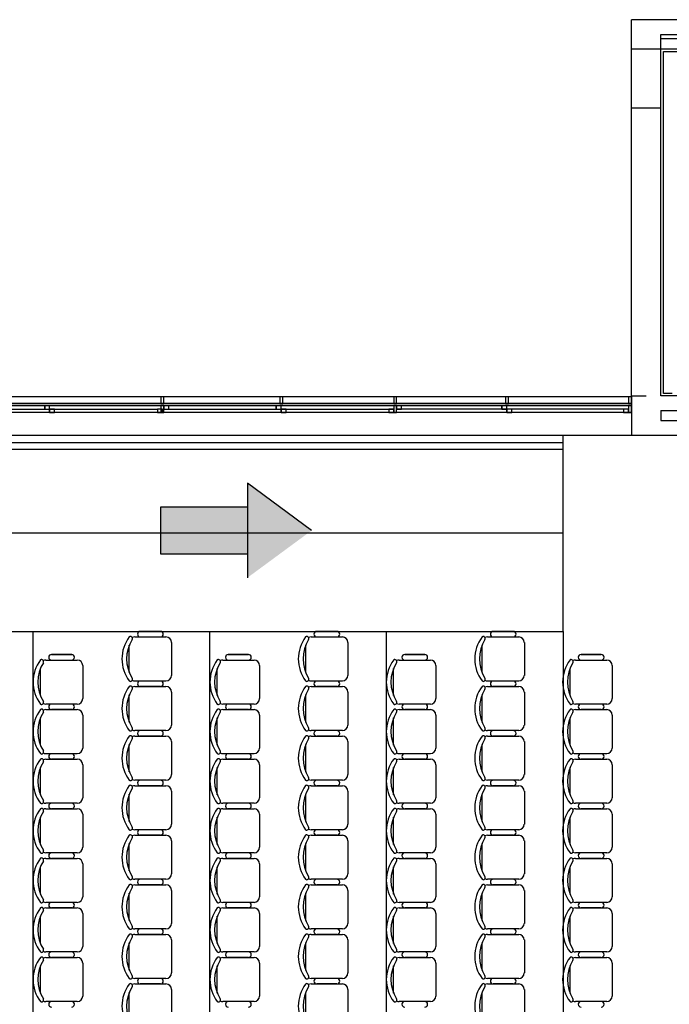
# Model space of a CAD drawing. Units: feet. Extents: x -128 to 3548, y -708 to 1998.
# Drawn here: x 4 to 10, y -388 to -378 of the extents above; entities that cross this region are included whole.
import ezdxf

# ---------------------------------------------------------------- set-up
doc = ezdxf.new("R2010")
doc.units = ezdxf.units.FT
doc.header["$MEASUREMENT"] = 0
doc.linetypes.add('DASHED2', pattern=[0.375, 0.25, -0.125])
doc.layers.add('CU-EDIFS', color=4, linetype='Continuous')
doc.layers.add('Equipamiento', color=2, linetype='Continuous')

msp = doc.modelspace()

# ---------------------------------------------------------------- hatches: boundary and pattern name
at = {"layer": 'CU-EDIFS', "linetype": 'Continuous'}
for points in [[(5.919, -383.186), (6.572, -382.705), (5.919, -382.223)], [(5.919, -382.946), (5.919, -382.464), (5.036, -382.464), (5.036, -382.946)]]:
    msp.add_hatch(color=70, dxfattribs=at).paths.add_polyline_path(points)

# ---------------------------------------------------------------- linework, layer by layer
at = {"color": 7}
for p, q in [((9.828, -377.803), (9.828, -377.503)), ((14.418, -377.503), (9.828, -377.503)), ((10.128, -377.653), (15.593, -377.653)), ((10.128, -377.693), (15.593, -377.693)), ((10.128, -377.803), (10.128, -377.693)), ((10.128, -377.803), (9.828, -377.803)), ((9.828, -378.403), (9.828, -377.803)), ((10.128, -377.803), (10.128, -377.803)), ((15.743, -377.803), (10.128, -377.803)), ((10.128, -378.403), (10.128, -377.803)), ((10.153, -377.828), (14.843, -377.828)), ((10.153, -381.308), (10.153, -377.828)), ((9.828, -381.333), (9.828, -378.403)), ((10.128, -378.403), (9.828, -378.403)), ((10.128, -381.333), (10.128, -378.403)), ((10.128, -379.738), (10.128, -379.398)), ((9.828, -381.343), (-1.967, -381.343)), ((9.828, -381.333), (9.828, -381.733)), ((9.828, -381.333), (9.978, -381.333)), ((9.828, -381.413), (-1.967, -381.413)), ((-1.967, -381.433), (9.828, -381.433)), ((9.828, -381.433), (-1.967, -381.433)), ((3.855, -381.468), (3.855, -381.433)), ((3.905, -381.503), (3.905, -381.433)), ((6.213, -381.468), (6.213, -381.433)), ((6.263, -381.503), (6.263, -381.433)), ((8.51, -381.468), (8.51, -381.433)), ((8.56, -381.503), (8.56, -381.433)), ((9.828, -381.503), (-1.967, -381.503)), ((2.808, -381.468), (5.003, -381.468)), ((3.955, -381.503), (3.955, -381.468)), ((5.118, -381.468), (7.408, -381.468)), ((6.313, -381.503), (6.313, -381.468)), ((9.798, -381.468), (7.438, -381.468)), ((8.61, -381.503), (8.61, -381.468)), ((10.128, -381.483), (15.443, -381.483)), ((10.128, -381.483), (10.128, -381.583)), ((10.128, -381.583), (15.443, -381.583)), ((-1.967, -381.733), (9.828, -381.733)), ((-1.967, -381.733), (9.828, -381.733)), ((9.133, -383.733), (9.133, -381.733)), ((9.828, -381.733), (15.743, -381.733)), ((-0.767, -381.808), (9.128, -381.808)), ((-0.767, -381.878), (9.128, -381.878)), ((9.128, -382.733), (-0.767, -382.733)), ((-0.767, -383.733), (9.128, -383.733)), ((3.733, -383.733), (3.733, -395.133)), ((3.733, -383.733), (3.733, -395.133)), ((5.533, -383.733), (5.533, -395.133)), ((5.533, -383.733), (5.533, -395.133)), ((7.333, -383.733), (7.333, -395.133)), ((7.333, -383.733), (7.333, -395.133)), ((9.133, -383.733), (9.133, -395.133)), ((9.133, -383.733), (9.133, -395.133))]:
    msp.add_line(p, q, dxfattribs=at)
at = {"color": 7, "linetype": 'DASHED2', "ltscale": 0.5}
msp.add_line((11.818, -381.308), (10.153, -381.308), dxfattribs=at)
at = {"color": 7}
msp.add_lwpolyline([(10.128, -377.693), (10.128, -377.653)], dxfattribs=at)
for points in [[(5.038, -381.413), (5.068, -381.413), (5.068, -381.343), (5.038, -381.343)], [(6.248, -381.413), (6.278, -381.413), (6.278, -381.343), (6.248, -381.343)], [(7.408, -381.413), (7.438, -381.413), (7.438, -381.343), (7.408, -381.343)], [(8.545, -381.413), (8.575, -381.413), (8.575, -381.343), (8.545, -381.343)], [(9.798, -381.413), (9.828, -381.413), (9.828, -381.343), (9.798, -381.343)], [(3.855, -381.468), (3.905, -381.468), (3.905, -381.433), (3.855, -381.433)], [(5.038, -381.503), (5.068, -381.503), (5.068, -381.433), (5.038, -381.433)], [(5.068, -381.468), (5.118, -381.468), (5.118, -381.433), (5.068, -381.433)], [(6.213, -381.468), (6.263, -381.468), (6.263, -381.433), (6.213, -381.433)], [(7.408, -381.503), (7.438, -381.503), (7.438, -381.433), (7.408, -381.433)], [(7.438, -381.468), (7.488, -381.468), (7.488, -381.433), (7.438, -381.433)], [(8.51, -381.468), (8.56, -381.468), (8.56, -381.433), (8.51, -381.433)], [(9.798, -381.503), (9.828, -381.503), (9.828, -381.433), (9.798, -381.433)], [(3.905, -381.503), (3.955, -381.503), (3.955, -381.468), (3.905, -381.468)], [(5.003, -381.503), (5.053, -381.503), (5.053, -381.468), (5.003, -381.468)], [(6.263, -381.503), (6.313, -381.503), (6.313, -381.468), (6.263, -381.468)], [(7.358, -381.503), (7.408, -381.503), (7.408, -381.468), (7.358, -381.468)], [(8.56, -381.503), (8.61, -381.503), (8.61, -381.468), (8.56, -381.468)], [(9.748, -381.503), (9.798, -381.503), (9.798, -381.468), (9.748, -381.468)]]:
    msp.add_lwpolyline(points, close=True, dxfattribs=at)
at = {"color": 7, "ltscale": 0.8}
msp.add_lwpolyline([(9.828, -381.333), (9.828, -381.733), (15.743, -381.733), (15.743, -381.333), (10.128, -381.333)], dxfattribs=at)
at = {"layer": 'CU-EDIFS', "color": 70, "linetype": 'Continuous'}
msp.add_line((6.572, -382.705), (5.919, -382.223), dxfattribs=at)
msp.add_lwpolyline([(5.919, -382.223), (5.919, -383.186)], dxfattribs=at)
msp.add_lwpolyline([(5.919, -382.464), (5.919, -382.946), (5.036, -382.946), (5.036, -382.464)], close=True, dxfattribs=at)
at = {"layer": 'Equipamiento', "color": 7}
for p, q in [((5.034, -383.733), (4.828, -383.733)), ((4.828, -383.733), (5.034, -383.733)), ((6.83, -383.733), (6.624, -383.733)), ((6.624, -383.733), (6.83, -383.733)), ((8.625, -383.733), (8.42, -383.733)), ((8.42, -383.733), (8.625, -383.733)), ((4.772, -383.789), (5.09, -383.789)), ((5.146, -383.845), (5.146, -384.181)), ((6.568, -383.789), (6.886, -383.789)), ((6.942, -383.845), (6.942, -384.181)), ((8.363, -383.789), (8.681, -383.789)), ((8.738, -383.845), (8.738, -384.181)), ((4.716, -384.152), (4.716, -383.874)), ((6.512, -384.152), (6.512, -383.874)), ((8.307, -384.152), (8.307, -383.874)), ((3.868, -384.024), (4.186, -384.024)), ((4.13, -383.968), (3.924, -383.968)), ((3.924, -383.968), (4.13, -383.968)), ((5.668, -384.024), (5.986, -384.024)), ((5.93, -383.968), (5.724, -383.968)), ((5.724, -383.968), (5.93, -383.968)), ((7.463, -384.024), (7.781, -384.024)), ((7.725, -383.968), (7.52, -383.968)), ((7.52, -383.968), (7.725, -383.968)), ((9.259, -384.024), (9.577, -384.024)), ((9.521, -383.968), (9.315, -383.968)), ((9.315, -383.968), (9.521, -383.968)), ((3.812, -384.387), (3.812, -384.109)), ((4.242, -384.08), (4.242, -384.417)), ((5.612, -384.387), (5.612, -384.109)), ((6.042, -384.08), (6.042, -384.417)), ((7.407, -384.387), (7.407, -384.109)), ((7.838, -384.08), (7.838, -384.417)), ((9.203, -384.387), (9.203, -384.109)), ((9.633, -384.08), (9.633, -384.417)), ((5.09, -384.238), (4.772, -384.238)), ((6.886, -384.238), (6.568, -384.238)), ((8.681, -384.238), (8.363, -384.238)), ((4.772, -384.294), (5.09, -384.294)), ((5.034, -384.294), (4.828, -384.294)), ((4.828, -384.294), (5.034, -384.294)), ((5.146, -384.35), (5.146, -384.686)), ((6.568, -384.294), (6.886, -384.294)), ((6.83, -384.294), (6.624, -384.294)), ((6.624, -384.294), (6.83, -384.294)), ((6.942, -384.35), (6.942, -384.686)), ((8.363, -384.294), (8.681, -384.294)), ((8.625, -384.294), (8.42, -384.294)), ((8.42, -384.294), (8.625, -384.294)), ((8.738, -384.35), (8.738, -384.686)), ((4.716, -384.657), (4.716, -384.379)), ((6.512, -384.657), (6.512, -384.379)), ((8.307, -384.657), (8.307, -384.379)), ((4.186, -384.473), (3.868, -384.473)), ((3.868, -384.529), (4.186, -384.529)), ((4.13, -384.529), (3.924, -384.529)), ((3.924, -384.529), (4.13, -384.529)), ((5.986, -384.473), (5.668, -384.473)), ((5.668, -384.529), (5.986, -384.529)), ((5.93, -384.529), (5.724, -384.529)), ((5.724, -384.529), (5.93, -384.529)), ((7.781, -384.473), (7.463, -384.473)), ((7.463, -384.529), (7.781, -384.529)), ((7.725, -384.529), (7.52, -384.529)), ((7.52, -384.529), (7.725, -384.529)), ((9.577, -384.473), (9.259, -384.473)), ((9.259, -384.529), (9.577, -384.529)), ((9.521, -384.529), (9.315, -384.529)), ((9.315, -384.529), (9.521, -384.529)), ((3.812, -384.892), (3.812, -384.614)), ((4.242, -384.585), (4.242, -384.921)), ((5.612, -384.892), (5.612, -384.614)), ((6.042, -384.585), (6.042, -384.921)), ((7.407, -384.892), (7.407, -384.614)), ((7.838, -384.585), (7.838, -384.921)), ((9.203, -384.892), (9.203, -384.614)), ((9.633, -384.585), (9.633, -384.921)), ((5.09, -384.743), (4.772, -384.743)), ((6.886, -384.743), (6.568, -384.743)), ((8.681, -384.743), (8.363, -384.743)), ((4.772, -384.799), (5.09, -384.799)), ((5.034, -384.799), (4.828, -384.799)), ((4.828, -384.799), (5.034, -384.799)), ((5.146, -384.855), (5.146, -385.191)), ((6.568, -384.799), (6.886, -384.799)), ((6.83, -384.799), (6.624, -384.799)), ((6.624, -384.799), (6.83, -384.799)), ((6.942, -384.855), (6.942, -385.191)), ((8.363, -384.799), (8.681, -384.799)), ((8.625, -384.799), (8.42, -384.799)), ((8.42, -384.799), (8.625, -384.799)), ((8.738, -384.855), (8.738, -385.191)), ((4.716, -385.162), (4.716, -384.884)), ((6.512, -385.162), (6.512, -384.884)), ((8.307, -385.162), (8.307, -384.884)), ((4.186, -384.978), (3.868, -384.978)), ((3.868, -385.034), (4.186, -385.034)), ((4.13, -385.034), (3.924, -385.034)), ((3.924, -385.034), (4.13, -385.034)), ((5.986, -384.978), (5.668, -384.978)), ((5.668, -385.034), (5.986, -385.034)), ((5.93, -385.034), (5.724, -385.034)), ((5.724, -385.034), (5.93, -385.034)), ((7.781, -384.978), (7.463, -384.978)), ((7.463, -385.034), (7.781, -385.034)), ((7.725, -385.034), (7.52, -385.034)), ((7.52, -385.034), (7.725, -385.034)), ((9.577, -384.978), (9.259, -384.978)), ((9.259, -385.034), (9.577, -385.034)), ((9.521, -385.034), (9.315, -385.034)), ((9.315, -385.034), (9.521, -385.034)), ((3.812, -385.397), (3.812, -385.119)), ((4.242, -385.09), (4.242, -385.426)), ((5.612, -385.397), (5.612, -385.119)), ((6.042, -385.09), (6.042, -385.426)), ((7.407, -385.397), (7.407, -385.119)), ((7.838, -385.09), (7.838, -385.426)), ((9.203, -385.397), (9.203, -385.119)), ((9.633, -385.09), (9.633, -385.426)), ((5.09, -385.247), (4.772, -385.247)), ((6.886, -385.247), (6.568, -385.247)), ((8.681, -385.247), (8.363, -385.247)), ((4.772, -385.304), (5.09, -385.304)), ((5.034, -385.304), (4.828, -385.304)), ((4.828, -385.304), (5.034, -385.304)), ((5.146, -385.36), (5.146, -385.696)), ((6.568, -385.304), (6.886, -385.304)), ((6.83, -385.304), (6.624, -385.304)), ((6.624, -385.304), (6.83, -385.304)), ((6.942, -385.36), (6.942, -385.696)), ((8.363, -385.304), (8.681, -385.304)), ((8.625, -385.304), (8.42, -385.304)), ((8.42, -385.304), (8.625, -385.304)), ((8.738, -385.36), (8.738, -385.696)), ((4.716, -385.667), (4.716, -385.389)), ((6.512, -385.667), (6.512, -385.389)), ((8.307, -385.667), (8.307, -385.389)), ((4.186, -385.483), (3.868, -385.483)), ((3.868, -385.539), (4.186, -385.539)), ((4.13, -385.539), (3.924, -385.539)), ((3.924, -385.539), (4.13, -385.539)), ((5.986, -385.483), (5.668, -385.483)), ((5.668, -385.539), (5.986, -385.539)), ((5.93, -385.539), (5.724, -385.539)), ((5.724, -385.539), (5.93, -385.539)), ((7.781, -385.483), (7.463, -385.483)), ((7.463, -385.539), (7.781, -385.539)), ((7.725, -385.539), (7.52, -385.539)), ((7.52, -385.539), (7.725, -385.539)), ((9.577, -385.483), (9.259, -385.483)), ((9.259, -385.539), (9.577, -385.539)), ((9.521, -385.539), (9.315, -385.539)), ((9.315, -385.539), (9.521, -385.539)), ((3.812, -385.902), (3.812, -385.624)), ((4.242, -385.595), (4.242, -385.931)), ((5.612, -385.902), (5.612, -385.624)), ((6.042, -385.595), (6.042, -385.931)), ((7.407, -385.902), (7.407, -385.624)), ((7.838, -385.595), (7.838, -385.931)), ((9.203, -385.902), (9.203, -385.624)), ((9.633, -385.595), (9.633, -385.931)), ((5.09, -385.752), (4.772, -385.752)), ((6.886, -385.752), (6.568, -385.752)), ((8.681, -385.752), (8.363, -385.752)), ((4.772, -385.809), (5.09, -385.809)), ((5.034, -385.809), (4.828, -385.809)), ((4.828, -385.809), (5.034, -385.809)), ((5.146, -385.865), (5.146, -386.201)), ((6.568, -385.809), (6.886, -385.809)), ((6.83, -385.809), (6.624, -385.809)), ((6.624, -385.809), (6.83, -385.809)), ((6.942, -385.865), (6.942, -386.201)), ((8.363, -385.809), (8.681, -385.809)), ((8.625, -385.809), (8.42, -385.809)), ((8.42, -385.809), (8.625, -385.809)), ((8.738, -385.865), (8.738, -386.201)), ((4.716, -386.172), (4.716, -385.894)), ((6.512, -386.172), (6.512, -385.894)), ((8.307, -386.172), (8.307, -385.894)), ((4.186, -385.987), (3.868, -385.987)), ((3.868, -386.044), (4.186, -386.044)), ((4.13, -386.044), (3.924, -386.044)), ((3.924, -386.044), (4.13, -386.044)), ((5.986, -385.987), (5.668, -385.987)), ((5.668, -386.044), (5.986, -386.044)), ((5.93, -386.044), (5.724, -386.044)), ((5.724, -386.044), (5.93, -386.044)), ((7.781, -385.987), (7.463, -385.987)), ((7.463, -386.044), (7.781, -386.044)), ((7.725, -386.044), (7.52, -386.044)), ((7.52, -386.044), (7.725, -386.044)), ((9.577, -385.987), (9.259, -385.987)), ((9.259, -386.044), (9.577, -386.044)), ((9.521, -386.044), (9.315, -386.044)), ((9.315, -386.044), (9.521, -386.044)), ((3.812, -386.407), (3.812, -386.129)), ((4.242, -386.1), (4.242, -386.436)), ((5.612, -386.407), (5.612, -386.129)), ((6.042, -386.1), (6.042, -386.436)), ((7.407, -386.407), (7.407, -386.129)), ((7.838, -386.1), (7.838, -386.436)), ((9.203, -386.407), (9.203, -386.129)), ((9.633, -386.1), (9.633, -386.436)), ((5.09, -386.257), (4.772, -386.257)), ((6.886, -386.257), (6.568, -386.257)), ((8.681, -386.257), (8.363, -386.257)), ((4.772, -386.313), (5.09, -386.313)), ((5.034, -386.313), (4.828, -386.313)), ((4.828, -386.313), (5.034, -386.313)), ((6.568, -386.313), (6.886, -386.313)), ((6.83, -386.313), (6.624, -386.313)), ((6.624, -386.313), (6.83, -386.313)), ((8.363, -386.313), (8.681, -386.313)), ((8.625, -386.313), (8.42, -386.313)), ((8.42, -386.313), (8.625, -386.313)), ((4.716, -386.677), (4.716, -386.399)), ((5.146, -386.37), (5.146, -386.706)), ((6.512, -386.677), (6.512, -386.399)), ((6.942, -386.37), (6.942, -386.706)), ((8.307, -386.677), (8.307, -386.399)), ((8.738, -386.37), (8.738, -386.706)), ((4.186, -386.492), (3.868, -386.492)), ((3.868, -386.549), (4.186, -386.549)), ((4.13, -386.549), (3.924, -386.549)), ((3.924, -386.549), (4.13, -386.549)), ((5.986, -386.492), (5.668, -386.492)), ((5.668, -386.549), (5.986, -386.549)), ((5.93, -386.549), (5.724, -386.549)), ((5.724, -386.549), (5.93, -386.549)), ((7.781, -386.492), (7.463, -386.492)), ((7.463, -386.549), (7.781, -386.549)), ((7.725, -386.549), (7.52, -386.549)), ((7.52, -386.549), (7.725, -386.549)), ((9.577, -386.492), (9.259, -386.492)), ((9.259, -386.549), (9.577, -386.549)), ((9.521, -386.549), (9.315, -386.549)), ((9.315, -386.549), (9.521, -386.549)), ((3.812, -386.912), (3.812, -386.634)), ((4.242, -386.605), (4.242, -386.941)), ((5.612, -386.912), (5.612, -386.634)), ((6.042, -386.605), (6.042, -386.941)), ((7.407, -386.912), (7.407, -386.634)), ((7.838, -386.605), (7.838, -386.941)), ((9.203, -386.912), (9.203, -386.634)), ((9.633, -386.605), (9.633, -386.941)), ((5.09, -386.762), (4.772, -386.762)), ((6.886, -386.762), (6.568, -386.762)), ((8.681, -386.762), (8.363, -386.762)), ((4.772, -386.818), (5.09, -386.818)), ((5.034, -386.818), (4.828, -386.818)), ((4.828, -386.818), (5.034, -386.818)), ((6.568, -386.818), (6.886, -386.818)), ((6.83, -386.818), (6.624, -386.818)), ((6.624, -386.818), (6.83, -386.818)), ((8.363, -386.818), (8.681, -386.818)), ((8.625, -386.818), (8.42, -386.818)), ((8.42, -386.818), (8.625, -386.818)), ((4.716, -387.182), (4.716, -386.904)), ((5.146, -386.875), (5.146, -387.211)), ((6.512, -387.182), (6.512, -386.904)), ((6.942, -386.875), (6.942, -387.211)), ((8.307, -387.182), (8.307, -386.904)), ((8.738, -386.875), (8.738, -387.211)), ((4.186, -386.997), (3.868, -386.997)), ((3.868, -387.053), (4.186, -387.053)), ((4.13, -387.053), (3.924, -387.053)), ((3.924, -387.053), (4.13, -387.053)), ((5.986, -386.997), (5.668, -386.997)), ((5.668, -387.053), (5.986, -387.053)), ((5.93, -387.053), (5.724, -387.053)), ((5.724, -387.053), (5.93, -387.053)), ((7.781, -386.997), (7.463, -386.997)), ((7.463, -387.053), (7.781, -387.053)), ((7.725, -387.053), (7.52, -387.053)), ((7.52, -387.053), (7.725, -387.053)), ((9.577, -386.997), (9.259, -386.997)), ((9.259, -387.053), (9.577, -387.053)), ((9.521, -387.053), (9.315, -387.053)), ((9.315, -387.053), (9.521, -387.053)), ((3.812, -387.417), (3.812, -387.139)), ((4.242, -387.11), (4.242, -387.446)), ((5.612, -387.417), (5.612, -387.139)), ((6.042, -387.11), (6.042, -387.446)), ((7.407, -387.417), (7.407, -387.139)), ((7.838, -387.11), (7.838, -387.446)), ((9.203, -387.417), (9.203, -387.139)), ((9.633, -387.11), (9.633, -387.446)), ((5.09, -387.267), (4.772, -387.267)), ((6.886, -387.267), (6.568, -387.267)), ((8.681, -387.267), (8.363, -387.267)), ((4.772, -387.323), (5.09, -387.323)), ((5.034, -387.323), (4.828, -387.323)), ((4.828, -387.323), (5.034, -387.323)), ((6.568, -387.323), (6.886, -387.323)), ((6.83, -387.323), (6.624, -387.323)), ((6.624, -387.323), (6.83, -387.323)), ((8.363, -387.323), (8.681, -387.323)), ((8.625, -387.323), (8.42, -387.323)), ((8.42, -387.323), (8.625, -387.323)), ((4.716, -387.687), (4.716, -387.409)), ((5.146, -387.379), (5.146, -387.716)), ((6.512, -387.687), (6.512, -387.409)), ((6.942, -387.379), (6.942, -387.716)), ((8.307, -387.687), (8.307, -387.409)), ((8.738, -387.379), (8.738, -387.716)), ((4.186, -387.502), (3.868, -387.502)), ((5.986, -387.502), (5.668, -387.502)), ((7.781, -387.502), (7.463, -387.502)), ((9.577, -387.502), (9.259, -387.502))]:
    msp.add_line(p, q, dxfattribs=at)
for centre, radius, start, end in [((4.828, -383.761), 0.0281, 90, 270), ((5.034, -383.761), 0.0281, 270, 90), ((6.624, -383.761), 0.0281, 90, 270), ((6.83, -383.761), 0.0281, 270, 90), ((8.42, -383.761), 0.0281, 90, 270), ((8.625, -383.761), 0.0281, 270, 90), ((5.015, -384.013), 0.374, 143.1301, 216.8699), ((5.056, -384.013), 0.367, 147.5758, 212.4242), ((4.728, -383.805), 0.0205, 327.9726, 126.6901), ((4.772, -383.845), 0.0561, 90, 117.5844), ((5.09, -383.845), 0.0561, 0, 90), ((6.811, -384.013), 0.374, 143.1301, 216.8699), ((6.852, -384.013), 0.367, 147.5758, 212.4242), ((6.524, -383.805), 0.0205, 327.9726, 126.6901), ((6.568, -383.845), 0.0561, 90, 117.5844), ((6.886, -383.845), 0.0561, 0, 90), ((8.607, -384.013), 0.374, 143.1301, 216.8699), ((8.647, -384.013), 0.367, 147.5758, 212.4242), ((8.32, -383.805), 0.0205, 327.9726, 126.6901), ((8.363, -383.845), 0.0561, 90, 117.5844), ((8.681, -383.845), 0.0561, 0, 90), ((4.111, -384.248), 0.374, 143.1301, 216.8699), ((4.152, -384.248), 0.367, 147.5758, 212.4242), ((3.824, -384.04), 0.0205, 327.9726, 126.6901), ((3.868, -384.08), 0.0561, 90, 117.5844), ((3.924, -383.996), 0.0281, 90, 270), ((4.13, -383.996), 0.0281, 270, 90), ((4.186, -384.08), 0.0561, 0, 90), ((5.911, -384.248), 0.374, 143.1301, 216.8699), ((5.952, -384.248), 0.367, 147.5758, 212.4242), ((5.624, -384.04), 0.0205, 327.9726, 126.6901), ((5.668, -384.08), 0.0561, 90, 117.5844), ((5.724, -383.996), 0.0281, 90, 270), ((5.93, -383.996), 0.0281, 270, 90), ((5.986, -384.08), 0.0561, 0, 90), ((7.707, -384.248), 0.374, 143.1301, 216.8699), ((7.747, -384.248), 0.367, 147.5758, 212.4242), ((7.42, -384.04), 0.0205, 327.9726, 126.6901), ((7.463, -384.08), 0.0561, 90, 117.5844), ((7.52, -383.996), 0.0281, 90, 270), ((7.725, -383.996), 0.0281, 270, 90), ((7.781, -384.08), 0.0561, 0, 90), ((9.502, -384.248), 0.374, 143.1301, 216.8699), ((9.543, -384.248), 0.367, 147.5758, 212.4242), ((9.215, -384.04), 0.0205, 327.9726, 126.6901), ((9.259, -384.08), 0.0561, 90, 117.5844), ((9.315, -383.996), 0.0281, 90, 270), ((9.521, -383.996), 0.0281, 270, 90), ((9.577, -384.08), 0.0561, 0, 90), ((4.728, -384.221), 0.0205, 233.3099, 32.0274), ((4.772, -384.181), 0.0561, 242.4156, 270), ((4.828, -384.266), 0.0281, 90, 270), ((5.034, -384.266), 0.0281, 270, 90), ((5.09, -384.181), 0.0561, 270, 0), ((6.524, -384.221), 0.0205, 233.3099, 32.0274), ((6.568, -384.181), 0.0561, 242.4156, 270), ((6.624, -384.266), 0.0281, 90, 270), ((6.83, -384.266), 0.0281, 270, 90), ((6.886, -384.181), 0.0561, 270, 0), ((8.32, -384.221), 0.0205, 233.3099, 32.0274), ((8.363, -384.181), 0.0561, 242.4156, 270), ((8.42, -384.266), 0.0281, 90, 270), ((8.625, -384.266), 0.0281, 270, 90), ((8.681, -384.181), 0.0561, 270, 0), ((5.015, -384.518), 0.374, 143.1301, 216.8699), ((5.056, -384.518), 0.367, 147.5758, 212.4242), ((4.728, -384.31), 0.0205, 327.9726, 126.6901), ((4.772, -384.35), 0.0561, 90, 117.5844), ((5.09, -384.35), 0.0561, 0, 90), ((6.811, -384.518), 0.374, 143.1301, 216.8699), ((6.852, -384.518), 0.367, 147.5758, 212.4242), ((6.524, -384.31), 0.0205, 327.9726, 126.6901), ((6.568, -384.35), 0.0561, 90, 117.5844), ((6.886, -384.35), 0.0561, 0, 90), ((8.607, -384.518), 0.374, 143.1301, 216.8699), ((8.647, -384.518), 0.367, 147.5758, 212.4242), ((8.32, -384.31), 0.0205, 327.9726, 126.6901), ((8.363, -384.35), 0.0561, 90, 117.5844), ((8.681, -384.35), 0.0561, 0, 90), ((3.824, -384.456), 0.0205, 233.3099, 32.0274), ((4.186, -384.417), 0.0561, 270, 0), ((5.624, -384.456), 0.0205, 233.3099, 32.0274), ((5.986, -384.417), 0.0561, 270, 0), ((7.42, -384.456), 0.0205, 233.3099, 32.0274), ((7.781, -384.417), 0.0561, 270, 0), ((9.215, -384.456), 0.0205, 233.3099, 32.0274), ((9.577, -384.417), 0.0561, 270, 0), ((4.111, -384.753), 0.374, 143.1301, 216.8699), ((4.152, -384.753), 0.367, 147.5758, 212.4242), ((3.824, -384.545), 0.0205, 327.9726, 126.6901), ((3.868, -384.417), 0.0561, 242.4156, 270), ((3.868, -384.585), 0.0561, 90, 117.5844), ((3.924, -384.501), 0.0281, 90, 270), ((4.13, -384.501), 0.0281, 270, 90), ((4.186, -384.585), 0.0561, 0, 90), ((5.911, -384.753), 0.374, 143.1301, 216.8699), ((5.952, -384.753), 0.367, 147.5758, 212.4242), ((5.624, -384.545), 0.0205, 327.9726, 126.6901), ((5.668, -384.417), 0.0561, 242.4156, 270), ((5.668, -384.585), 0.0561, 90, 117.5844), ((5.724, -384.501), 0.0281, 90, 270), ((5.93, -384.501), 0.0281, 270, 90), ((5.986, -384.585), 0.0561, 0, 90), ((7.707, -384.753), 0.374, 143.1301, 216.8699), ((7.747, -384.753), 0.367, 147.5758, 212.4242), ((7.42, -384.545), 0.0205, 327.9726, 126.6901), ((7.463, -384.417), 0.0561, 242.4156, 270), ((7.463, -384.585), 0.0561, 90, 117.5844), ((7.52, -384.501), 0.0281, 90, 270), ((7.725, -384.501), 0.0281, 270, 90), ((7.781, -384.585), 0.0561, 0, 90), ((9.502, -384.753), 0.374, 143.1301, 216.8699), ((9.543, -384.753), 0.367, 147.5758, 212.4242), ((9.215, -384.545), 0.0205, 327.9726, 126.6901), ((9.259, -384.417), 0.0561, 242.4156, 270), ((9.259, -384.585), 0.0561, 90, 117.5844), ((9.315, -384.501), 0.0281, 90, 270), ((9.521, -384.501), 0.0281, 270, 90), ((9.577, -384.585), 0.0561, 0, 90), ((4.728, -384.726), 0.0205, 233.3099, 32.0274), ((4.772, -384.686), 0.0561, 242.4156, 270), ((4.828, -384.771), 0.0281, 90, 270), ((5.034, -384.771), 0.0281, 270, 90), ((5.09, -384.686), 0.0561, 270, 0), ((6.524, -384.726), 0.0205, 233.3099, 32.0274), ((6.568, -384.686), 0.0561, 242.4156, 270), ((6.624, -384.771), 0.0281, 90, 270), ((6.83, -384.771), 0.0281, 270, 90), ((6.886, -384.686), 0.0561, 270, 0), ((8.32, -384.726), 0.0205, 233.3099, 32.0274), ((8.363, -384.686), 0.0561, 242.4156, 270), ((8.42, -384.771), 0.0281, 90, 270), ((8.625, -384.771), 0.0281, 270, 90), ((8.681, -384.686), 0.0561, 270, 0), ((5.015, -385.023), 0.374, 143.1301, 216.8699), ((5.056, -385.023), 0.367, 147.5758, 212.4242), ((4.728, -384.815), 0.0205, 327.9726, 126.6901), ((4.772, -384.855), 0.0561, 90, 117.5844), ((5.09, -384.855), 0.0561, 0, 90), ((6.811, -385.023), 0.374, 143.1301, 216.8699), ((6.852, -385.023), 0.367, 147.5758, 212.4242), ((6.524, -384.815), 0.0205, 327.9726, 126.6901), ((6.568, -384.855), 0.0561, 90, 117.5844), ((6.886, -384.855), 0.0561, 0, 90), ((8.607, -385.023), 0.374, 143.1301, 216.8699), ((8.647, -385.023), 0.367, 147.5758, 212.4242), ((8.32, -384.815), 0.0205, 327.9726, 126.6901), ((8.363, -384.855), 0.0561, 90, 117.5844), ((8.681, -384.855), 0.0561, 0, 90), ((3.824, -384.961), 0.0205, 233.3099, 32.0274), ((4.186, -384.921), 0.0561, 270, 0), ((5.624, -384.961), 0.0205, 233.3099, 32.0274), ((5.986, -384.921), 0.0561, 270, 0), ((7.42, -384.961), 0.0205, 233.3099, 32.0274), ((7.781, -384.921), 0.0561, 270, 0), ((9.215, -384.961), 0.0205, 233.3099, 32.0274), ((9.577, -384.921), 0.0561, 270, 0), ((4.111, -385.258), 0.374, 143.1301, 216.8699), ((4.152, -385.258), 0.367, 147.5758, 212.4242), ((3.824, -385.05), 0.0205, 327.9726, 126.6901), ((3.868, -384.921), 0.0561, 242.4156, 270), ((3.868, -385.09), 0.0561, 90, 117.5844), ((3.924, -385.006), 0.0281, 90, 270), ((4.13, -385.006), 0.0281, 270, 90), ((4.186, -385.09), 0.0561, 0, 90), ((5.911, -385.258), 0.374, 143.1301, 216.8699), ((5.952, -385.258), 0.367, 147.5758, 212.4242), ((5.624, -385.05), 0.0205, 327.9726, 126.6901), ((5.668, -384.921), 0.0561, 242.4156, 270), ((5.668, -385.09), 0.0561, 90, 117.5844), ((5.724, -385.006), 0.0281, 90, 270), ((5.93, -385.006), 0.0281, 270, 90), ((5.986, -385.09), 0.0561, 0, 90), ((7.707, -385.258), 0.374, 143.1301, 216.8699), ((7.747, -385.258), 0.367, 147.5758, 212.4242), ((7.42, -385.05), 0.0205, 327.9726, 126.6901), ((7.463, -384.921), 0.0561, 242.4156, 270), ((7.463, -385.09), 0.0561, 90, 117.5844), ((7.52, -385.006), 0.0281, 90, 270), ((7.725, -385.006), 0.0281, 270, 90), ((7.781, -385.09), 0.0561, 0, 90), ((9.502, -385.258), 0.374, 143.1301, 216.8699), ((9.543, -385.258), 0.367, 147.5758, 212.4242), ((9.215, -385.05), 0.0205, 327.9726, 126.6901), ((9.259, -384.921), 0.0561, 242.4156, 270), ((9.259, -385.09), 0.0561, 90, 117.5844), ((9.315, -385.006), 0.0281, 90, 270), ((9.521, -385.006), 0.0281, 270, 90), ((9.577, -385.09), 0.0561, 0, 90), ((4.728, -385.231), 0.0205, 233.3099, 32.0274), ((4.772, -385.191), 0.0561, 242.4156, 270), ((4.828, -385.276), 0.0281, 90, 270), ((5.034, -385.276), 0.0281, 270, 90), ((5.09, -385.191), 0.0561, 270, 0), ((6.524, -385.231), 0.0205, 233.3099, 32.0274), ((6.568, -385.191), 0.0561, 242.4156, 270), ((6.624, -385.276), 0.0281, 90, 270), ((6.83, -385.276), 0.0281, 270, 90), ((6.886, -385.191), 0.0561, 270, 0), ((8.32, -385.231), 0.0205, 233.3099, 32.0274), ((8.363, -385.191), 0.0561, 242.4156, 270), ((8.42, -385.276), 0.0281, 90, 270), ((8.625, -385.276), 0.0281, 270, 90), ((8.681, -385.191), 0.0561, 270, 0), ((5.015, -385.528), 0.374, 143.1301, 216.8699), ((5.056, -385.528), 0.367, 147.5758, 212.4242), ((4.728, -385.32), 0.0205, 327.9726, 126.6901), ((4.772, -385.36), 0.0561, 90, 117.5844), ((5.09, -385.36), 0.0561, 0, 90), ((6.811, -385.528), 0.374, 143.1301, 216.8699), ((6.852, -385.528), 0.367, 147.5758, 212.4242), ((6.524, -385.32), 0.0205, 327.9726, 126.6901), ((6.568, -385.36), 0.0561, 90, 117.5844), ((6.886, -385.36), 0.0561, 0, 90), ((8.607, -385.528), 0.374, 143.1301, 216.8699), ((8.647, -385.528), 0.367, 147.5758, 212.4242), ((8.32, -385.32), 0.0205, 327.9726, 126.6901), ((8.363, -385.36), 0.0561, 90, 117.5844), ((8.681, -385.36), 0.0561, 0, 90), ((3.824, -385.466), 0.0205, 233.3099, 32.0274), ((4.186, -385.426), 0.0561, 270, 0), ((5.624, -385.466), 0.0205, 233.3099, 32.0274), ((5.986, -385.426), 0.0561, 270, 0), ((7.42, -385.466), 0.0205, 233.3099, 32.0274), ((7.781, -385.426), 0.0561, 270, 0), ((9.215, -385.466), 0.0205, 233.3099, 32.0274), ((9.577, -385.426), 0.0561, 270, 0), ((4.111, -385.763), 0.374, 143.1301, 216.8699), ((4.152, -385.763), 0.367, 147.5758, 212.4242), ((3.824, -385.555), 0.0205, 327.9726, 126.6901), ((3.868, -385.426), 0.0561, 242.4156, 270), ((3.868, -385.595), 0.0561, 90, 117.5844), ((3.924, -385.511), 0.0281, 90, 270), ((4.13, -385.511), 0.0281, 270, 90), ((4.186, -385.595), 0.0561, 0, 90), ((5.911, -385.763), 0.374, 143.1301, 216.8699), ((5.952, -385.763), 0.367, 147.5758, 212.4242), ((5.624, -385.555), 0.0205, 327.9726, 126.6901), ((5.668, -385.426), 0.0561, 242.4156, 270), ((5.668, -385.595), 0.0561, 90, 117.5844), ((5.724, -385.511), 0.0281, 90, 270), ((5.93, -385.511), 0.0281, 270, 90), ((5.986, -385.595), 0.0561, 0, 90), ((7.707, -385.763), 0.374, 143.1301, 216.8699), ((7.747, -385.763), 0.367, 147.5758, 212.4242), ((7.42, -385.555), 0.0205, 327.9726, 126.6901), ((7.463, -385.426), 0.0561, 242.4156, 270), ((7.463, -385.595), 0.0561, 90, 117.5844), ((7.52, -385.511), 0.0281, 90, 270), ((7.725, -385.511), 0.0281, 270, 90), ((7.781, -385.595), 0.0561, 0, 90), ((9.502, -385.763), 0.374, 143.1301, 216.8699), ((9.543, -385.763), 0.367, 147.5758, 212.4242), ((9.215, -385.555), 0.0205, 327.9726, 126.6901), ((9.259, -385.426), 0.0561, 242.4156, 270), ((9.259, -385.595), 0.0561, 90, 117.5844), ((9.315, -385.511), 0.0281, 90, 270), ((9.521, -385.511), 0.0281, 270, 90), ((9.577, -385.595), 0.0561, 0, 90), ((4.728, -385.736), 0.0205, 233.3099, 32.0274), ((4.772, -385.696), 0.0561, 242.4156, 270), ((4.828, -385.78), 0.0281, 90, 270), ((5.034, -385.78), 0.0281, 270, 90), ((5.09, -385.696), 0.0561, 270, 0), ((6.524, -385.736), 0.0205, 233.3099, 32.0274), ((6.568, -385.696), 0.0561, 242.4156, 270), ((6.624, -385.78), 0.0281, 90, 270), ((6.83, -385.78), 0.0281, 270, 90), ((6.886, -385.696), 0.0561, 270, 0), ((8.32, -385.736), 0.0205, 233.3099, 32.0274), ((8.363, -385.696), 0.0561, 242.4156, 270), ((8.42, -385.78), 0.0281, 90, 270), ((8.625, -385.78), 0.0281, 270, 90), ((8.681, -385.696), 0.0561, 270, 0), ((5.015, -386.033), 0.374, 143.1301, 216.8699), ((5.056, -386.033), 0.367, 147.5758, 212.4242), ((4.728, -385.825), 0.0205, 327.9726, 126.6901), ((4.772, -385.865), 0.0561, 90, 117.5844), ((5.09, -385.865), 0.0561, 0, 90), ((6.811, -386.033), 0.374, 143.1301, 216.8699), ((6.852, -386.033), 0.367, 147.5758, 212.4242), ((6.524, -385.825), 0.0205, 327.9726, 126.6901), ((6.568, -385.865), 0.0561, 90, 117.5844), ((6.886, -385.865), 0.0561, 0, 90), ((8.607, -386.033), 0.374, 143.1301, 216.8699), ((8.647, -386.033), 0.367, 147.5758, 212.4242), ((8.32, -385.825), 0.0205, 327.9726, 126.6901), ((8.363, -385.865), 0.0561, 90, 117.5844), ((8.681, -385.865), 0.0561, 0, 90), ((3.824, -385.971), 0.0205, 233.3099, 32.0274), ((4.186, -385.931), 0.0561, 270, 0), ((5.624, -385.971), 0.0205, 233.3099, 32.0274), ((5.986, -385.931), 0.0561, 270, 0), ((7.42, -385.971), 0.0205, 233.3099, 32.0274), ((7.781, -385.931), 0.0561, 270, 0), ((9.215, -385.971), 0.0205, 233.3099, 32.0274), ((9.577, -385.931), 0.0561, 270, 0), ((4.111, -386.268), 0.374, 143.1301, 216.8699), ((3.824, -386.06), 0.0205, 327.9726, 126.6901), ((3.868, -385.931), 0.0561, 242.4156, 270), ((3.868, -386.1), 0.0561, 90, 117.5844), ((3.924, -386.016), 0.0281, 90, 270), ((4.13, -386.016), 0.0281, 270, 90), ((4.186, -386.1), 0.0561, 0, 90), ((5.911, -386.268), 0.374, 143.1301, 216.8699), ((5.624, -386.06), 0.0205, 327.9726, 126.6901), ((5.668, -385.931), 0.0561, 242.4156, 270), ((5.668, -386.1), 0.0561, 90, 117.5844), ((5.724, -386.016), 0.0281, 90, 270), ((5.93, -386.016), 0.0281, 270, 90), ((5.986, -386.1), 0.0561, 0, 90), ((7.707, -386.268), 0.374, 143.1301, 216.8699), ((7.42, -386.06), 0.0205, 327.9726, 126.6901), ((7.463, -385.931), 0.0561, 242.4156, 270), ((7.463, -386.1), 0.0561, 90, 117.5844), ((7.52, -386.016), 0.0281, 90, 270), ((7.725, -386.016), 0.0281, 270, 90), ((7.781, -386.1), 0.0561, 0, 90), ((9.502, -386.268), 0.374, 143.1301, 216.8699), ((9.215, -386.06), 0.0205, 327.9726, 126.6901), ((9.259, -385.931), 0.0561, 242.4156, 270), ((9.259, -386.1), 0.0561, 90, 117.5844), ((9.315, -386.016), 0.0281, 90, 270), ((9.521, -386.016), 0.0281, 270, 90), ((9.577, -386.1), 0.0561, 0, 90), ((4.152, -386.268), 0.367, 147.5758, 212.4242), ((5.952, -386.268), 0.367, 147.5758, 212.4242), ((7.747, -386.268), 0.367, 147.5758, 212.4242), ((9.543, -386.268), 0.367, 147.5758, 212.4242), ((4.728, -386.241), 0.0205, 233.3099, 32.0274), ((4.772, -386.201), 0.0561, 242.4156, 270), ((4.828, -386.285), 0.0281, 90, 270), ((5.034, -386.285), 0.0281, 270, 90), ((5.09, -386.201), 0.0561, 270, 0), ((6.524, -386.241), 0.0205, 233.3099, 32.0274), ((6.568, -386.201), 0.0561, 242.4156, 270), ((6.624, -386.285), 0.0281, 90, 270), ((6.83, -386.285), 0.0281, 270, 90), ((6.886, -386.201), 0.0561, 270, 0), ((8.32, -386.241), 0.0205, 233.3099, 32.0274), ((8.363, -386.201), 0.0561, 242.4156, 270), ((8.42, -386.285), 0.0281, 90, 270), ((8.625, -386.285), 0.0281, 270, 90), ((8.681, -386.201), 0.0561, 270, 0), ((5.015, -386.538), 0.374, 143.1301, 216.8699), ((5.056, -386.538), 0.367, 147.5758, 212.4242), ((4.728, -386.33), 0.0205, 327.9726, 126.6901), ((4.772, -386.37), 0.0561, 90, 117.5844), ((5.09, -386.37), 0.0561, 0, 90), ((6.811, -386.538), 0.374, 143.1301, 216.8699), ((6.852, -386.538), 0.367, 147.5758, 212.4242), ((6.524, -386.33), 0.0205, 327.9726, 126.6901), ((6.568, -386.37), 0.0561, 90, 117.5844), ((6.886, -386.37), 0.0561, 0, 90), ((8.607, -386.538), 0.374, 143.1301, 216.8699), ((8.647, -386.538), 0.367, 147.5758, 212.4242), ((8.32, -386.33), 0.0205, 327.9726, 126.6901), ((8.363, -386.37), 0.0561, 90, 117.5844), ((8.681, -386.37), 0.0561, 0, 90), ((3.824, -386.476), 0.0205, 233.3099, 32.0274), ((4.186, -386.436), 0.0561, 270, 0), ((5.624, -386.476), 0.0205, 233.3099, 32.0274), ((5.986, -386.436), 0.0561, 270, 0), ((7.42, -386.476), 0.0205, 233.3099, 32.0274), ((7.781, -386.436), 0.0561, 270, 0), ((9.215, -386.476), 0.0205, 233.3099, 32.0274), ((9.577, -386.436), 0.0561, 270, 0), ((4.111, -386.773), 0.374, 143.1301, 216.8699), ((3.824, -386.565), 0.0205, 327.9726, 126.6901), ((3.868, -386.436), 0.0561, 242.4156, 270), ((3.868, -386.605), 0.0561, 90, 117.5844), ((3.924, -386.52), 0.0281, 90, 270), ((4.13, -386.52), 0.0281, 270, 90), ((4.186, -386.605), 0.0561, 0, 90), ((5.911, -386.773), 0.374, 143.1301, 216.8699), ((5.624, -386.565), 0.0205, 327.9726, 126.6901), ((5.668, -386.436), 0.0561, 242.4156, 270), ((5.668, -386.605), 0.0561, 90, 117.5844), ((5.724, -386.52), 0.0281, 90, 270), ((5.93, -386.52), 0.0281, 270, 90), ((5.986, -386.605), 0.0561, 0, 90), ((7.707, -386.773), 0.374, 143.1301, 216.8699), ((7.42, -386.565), 0.0205, 327.9726, 126.6901), ((7.463, -386.436), 0.0561, 242.4156, 270), ((7.463, -386.605), 0.0561, 90, 117.5844), ((7.52, -386.52), 0.0281, 90, 270), ((7.725, -386.52), 0.0281, 270, 90), ((7.781, -386.605), 0.0561, 0, 90), ((9.502, -386.773), 0.374, 143.1301, 216.8699), ((9.215, -386.565), 0.0205, 327.9726, 126.6901), ((9.259, -386.436), 0.0561, 242.4156, 270), ((9.259, -386.605), 0.0561, 90, 117.5844), ((9.315, -386.52), 0.0281, 90, 270), ((9.521, -386.52), 0.0281, 270, 90), ((9.577, -386.605), 0.0561, 0, 90), ((4.152, -386.773), 0.367, 147.5758, 212.4242), ((5.952, -386.773), 0.367, 147.5758, 212.4242), ((7.747, -386.773), 0.367, 147.5758, 212.4242), ((9.543, -386.773), 0.367, 147.5758, 212.4242), ((4.728, -386.746), 0.0205, 233.3099, 32.0274), ((4.772, -386.706), 0.0561, 242.4156, 270), ((4.828, -386.79), 0.0281, 90, 270), ((5.034, -386.79), 0.0281, 270, 90), ((5.09, -386.706), 0.0561, 270, 0), ((6.524, -386.746), 0.0205, 233.3099, 32.0274), ((6.568, -386.706), 0.0561, 242.4156, 270), ((6.624, -386.79), 0.0281, 90, 270), ((6.83, -386.79), 0.0281, 270, 90), ((6.886, -386.706), 0.0561, 270, 0), ((8.32, -386.746), 0.0205, 233.3099, 32.0274), ((8.363, -386.706), 0.0561, 242.4156, 270), ((8.42, -386.79), 0.0281, 90, 270), ((8.625, -386.79), 0.0281, 270, 90), ((8.681, -386.706), 0.0561, 270, 0), ((5.015, -387.043), 0.374, 143.1301, 216.8699), ((5.056, -387.043), 0.367, 147.5758, 212.4242), ((4.728, -386.835), 0.0205, 327.9726, 126.6901), ((4.772, -386.875), 0.0561, 90, 117.5844), ((5.09, -386.875), 0.0561, 0, 90), ((6.811, -387.043), 0.374, 143.1301, 216.8699), ((6.852, -387.043), 0.367, 147.5758, 212.4242), ((6.524, -386.835), 0.0205, 327.9726, 126.6901), ((6.568, -386.875), 0.0561, 90, 117.5844), ((6.886, -386.875), 0.0561, 0, 90), ((8.607, -387.043), 0.374, 143.1301, 216.8699), ((8.647, -387.043), 0.367, 147.5758, 212.4242), ((8.32, -386.835), 0.0205, 327.9726, 126.6901), ((8.363, -386.875), 0.0561, 90, 117.5844), ((8.681, -386.875), 0.0561, 0, 90), ((3.824, -386.981), 0.0205, 233.3099, 32.0274), ((4.186, -386.941), 0.0561, 270, 0), ((5.624, -386.981), 0.0205, 233.3099, 32.0274), ((5.986, -386.941), 0.0561, 270, 0), ((7.42, -386.981), 0.0205, 233.3099, 32.0274), ((7.781, -386.941), 0.0561, 270, 0), ((9.215, -386.981), 0.0205, 233.3099, 32.0274), ((9.577, -386.941), 0.0561, 270, 0), ((4.111, -387.278), 0.374, 143.1301, 216.8699), ((3.824, -387.07), 0.0205, 327.9726, 126.6901), ((3.868, -386.941), 0.0561, 242.4156, 270), ((3.868, -387.11), 0.0561, 90, 117.5844), ((3.924, -387.025), 0.0281, 90, 270), ((4.13, -387.025), 0.0281, 270, 90), ((4.186, -387.11), 0.0561, 0, 90), ((5.911, -387.278), 0.374, 143.1301, 216.8699), ((5.624, -387.07), 0.0205, 327.9726, 126.6901), ((5.668, -386.941), 0.0561, 242.4156, 270), ((5.668, -387.11), 0.0561, 90, 117.5844), ((5.724, -387.025), 0.0281, 90, 270), ((5.93, -387.025), 0.0281, 270, 90), ((5.986, -387.11), 0.0561, 0, 90), ((7.707, -387.278), 0.374, 143.1301, 216.8699), ((7.42, -387.07), 0.0205, 327.9726, 126.6901), ((7.463, -386.941), 0.0561, 242.4156, 270), ((7.463, -387.11), 0.0561, 90, 117.5844), ((7.52, -387.025), 0.0281, 90, 270), ((7.725, -387.025), 0.0281, 270, 90), ((7.781, -387.11), 0.0561, 0, 90), ((9.502, -387.278), 0.374, 143.1301, 216.8699), ((9.215, -387.07), 0.0205, 327.9726, 126.6901), ((9.259, -386.941), 0.0561, 242.4156, 270), ((9.259, -387.11), 0.0561, 90, 117.5844), ((9.315, -387.025), 0.0281, 90, 270), ((9.521, -387.025), 0.0281, 270, 90), ((9.577, -387.11), 0.0561, 0, 90), ((4.152, -387.278), 0.367, 147.5758, 212.4242), ((5.952, -387.278), 0.367, 147.5758, 212.4242), ((7.747, -387.278), 0.367, 147.5758, 212.4242), ((9.543, -387.278), 0.367, 147.5758, 212.4242), ((4.728, -387.251), 0.0205, 233.3099, 32.0274), ((4.772, -387.211), 0.0561, 242.4156, 270), ((4.828, -387.295), 0.0281, 90, 270), ((5.034, -387.295), 0.0281, 270, 90), ((5.09, -387.211), 0.0561, 270, 0), ((6.524, -387.251), 0.0205, 233.3099, 32.0274), ((6.568, -387.211), 0.0561, 242.4156, 270), ((6.624, -387.295), 0.0281, 90, 270), ((6.83, -387.295), 0.0281, 270, 90), ((6.886, -387.211), 0.0561, 270, 0), ((8.32, -387.251), 0.0205, 233.3099, 32.0274), ((8.363, -387.211), 0.0561, 242.4156, 270), ((8.42, -387.295), 0.0281, 90, 270), ((8.625, -387.295), 0.0281, 270, 90), ((8.681, -387.211), 0.0561, 270, 0), ((5.015, -387.548), 0.374, 143.1301, 216.8699), ((5.056, -387.548), 0.367, 147.5758, 212.4242), ((4.728, -387.34), 0.0205, 327.9726, 126.6901), ((4.772, -387.379), 0.0561, 90, 117.5844), ((5.09, -387.379), 0.0561, 0, 90), ((6.811, -387.548), 0.374, 143.1301, 216.8699), ((6.852, -387.548), 0.367, 147.5758, 212.4242), ((6.524, -387.34), 0.0205, 327.9726, 126.6901), ((6.568, -387.379), 0.0561, 90, 117.5844), ((6.886, -387.379), 0.0561, 0, 90), ((8.607, -387.548), 0.374, 143.1301, 216.8699), ((8.647, -387.548), 0.367, 147.5758, 212.4242), ((8.32, -387.34), 0.0205, 327.9726, 126.6901), ((8.363, -387.379), 0.0561, 90, 117.5844), ((8.681, -387.379), 0.0561, 0, 90), ((4.186, -387.446), 0.0561, 270, 0), ((5.986, -387.446), 0.0561, 270, 0), ((7.781, -387.446), 0.0561, 270, 0), ((9.577, -387.446), 0.0561, 270, 0), ((3.824, -387.486), 0.0205, 233.3099, 32.0274), ((3.868, -387.446), 0.0561, 242.4156, 270), ((3.924, -387.53), 0.0281, 90, 270), ((4.13, -387.53), 0.0281, 270, 90), ((5.624, -387.486), 0.0205, 233.3099, 32.0274), ((5.668, -387.446), 0.0561, 242.4156, 270), ((5.724, -387.53), 0.0281, 90, 270), ((5.93, -387.53), 0.0281, 270, 90), ((7.42, -387.486), 0.0205, 233.3099, 32.0274), ((7.463, -387.446), 0.0561, 242.4156, 270), ((7.52, -387.53), 0.0281, 90, 270), ((7.725, -387.53), 0.0281, 270, 90), ((9.215, -387.486), 0.0205, 233.3099, 32.0274), ((9.259, -387.446), 0.0561, 242.4156, 270), ((9.315, -387.53), 0.0281, 90, 270), ((9.521, -387.53), 0.0281, 270, 90)]:
    msp.add_arc(centre, radius, start, end, dxfattribs=at)

doc.saveas('drawing.dxf')
